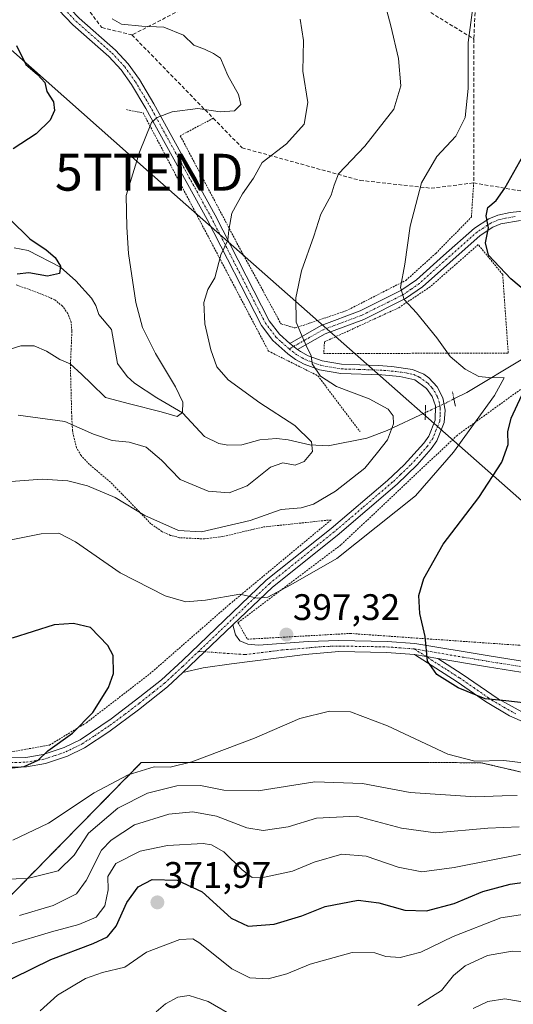
# Model space of a CAD drawing. Units: metres. Extents: x 613309 to 616732, y 4787213 to 4789584.
# Drawn here: x 613505 to 613639, y 4789033 to 4789301 of the extents above; entities that cross this region are included whole.
import ezdxf
from ezdxf.enums import TextEntityAlignment as Align

# ---------------------------------------------------------------- set-up
doc = ezdxf.new("R2010")
doc.units = ezdxf.units.M
doc.header["$MEASUREMENT"] = 0
for name, pattern in [('TRAZO_Y_PUNTO', [1, 0.5, -0.25, 0, -0.25]), ('TRAZOS', [0.75, 0.5, -0.25]), ('TRAZOS2', [0.375, 0.25, -0.125]), ('TRAZOSX2', [1.5, 1, -0.5])]:
    doc.linetypes.add(name, pattern=pattern)
doc.layers.get('0').update_dxf_attribs({"lineweight": 5})
for name, color, linetype, lineweight in [('Alambrada', 19, 'TRAZOS', 0), ('Arbolado forestal', 92, 'TRAZOS', 0), ('Arbolado forestal CxS', 92, 'Continuous', 0), ('Camino', 19, 'Continuous', 0), ('Camino Cxs', 19, 'Continuous', 0), ('Camino eje', 39, 'TRAZO_Y_PUNTO', 13), ('Carátula', 7, 'Continuous', 5), ('Corriente natural lineal', 142, 'Continuous', 13), ('Corriente natural lineal oculto', 19, 'TRAZO_Y_PUNTO', 13), ('Curva de nivel maestra', 36, 'Continuous', 30), ('Curva de nivel normal', 36, 'Continuous', 0), ('Muro lineal', 1, 'TRAZOSX2', 13), ('Pista no pavimentada', 254, 'Continuous', 13), ('Pista no pavimentada Cxs', 254, 'Continuous', 0), ('Pista pavimentada eje', 135, 'TRAZO_Y_PUNTO', 0), ('Prado', 92, 'Continuous', 0), ('Prado CxS', 92, 'Continuous', 0), ('Puente lineal', 2, 'TRAZOS2', 0), ('Punto de cota en terreno', 7, 'Continuous', 0), ('Rótulo de punto de cota en terreno', 19, 'Continuous', 0), ('Tendido', 6, 'Continuous', 0), ('Torre de tendido puntual', 7, 'Continuous', 0)]:
    doc.layers.add(name, color=color, linetype=linetype, lineweight=lineweight)
doc.styles.add('Arial', font='txt', dxfattribs={"height": 0.2})

# ---------------------------------------------------------------- blocks, each defined once
blk = doc.blocks.new('*U158')
at = {"layer": 'Arbolado forestal CxS', "color": 92, "linetype": 'Continuous', "lineweight": 0}
blk.add_polyline3d([(613319.82, 4788884.92, 340.55), (613317.13, 4789045.7, 382.32), (613324.94, 4789042.39, 381.67), (613329.81, 4789041.61, 381.77), (613369.19, 4789035.31, 381.39), (613397.89, 4789034.16, 375.35), (613428.48, 4789038.85, 376.64), (613465.85, 4789045.76, 380.5), (613492.37, 4789052.39, 382.39), (613538.21, 4789099.02, 395.61), (613616.09, 4789099.03, 393.74), (613630.59, 4789098.97, 393.99), (613659.79, 4789092.17, 391.46), (613660.17, 4789070.27, 377.04), (613701.62, 4789057.01, 379.08), (613724.83, 4789053.7, 385.27), (613724.83, 4789053.7, 385.27), (613746.38, 4789027.17, 380.93)], dxfattribs=at)
blk = doc.blocks.new('*U184')
at = {"layer": 'Curva de nivel normal', "color": 36, "linetype": 'Continuous', "lineweight": 0}
for points in [[(613628.32, 4789303.9, 395), (613627.02, 4789294.4, 395), (613627.02, 4789281.9, 395), (613626.23, 4789274, 395), (613623.63, 4789268.97, 395), (613618.49, 4789263.5, 395), (613614.36, 4789256.32, 395), (613611.24, 4789244.55, 395), (613609.81, 4789234.28, 395), (613608.6, 4789227.91, 395), (613609.65, 4789224.65, 395), (613612.98, 4789221.05, 395), (613618.49, 4789214.24, 395), (613622.14, 4789209.24, 395), (613626.22, 4789205.78, 395), (613629.89, 4789203.76, 395), (613632.63, 4789203.54, 395), (613636.76, 4789203.43, 395), (613634.18, 4789198.64, 395), (613623.01, 4789183.26, 395), (613612.74, 4789171.43, 395), (613591.36, 4789154.43, 395), (613578.84, 4789147.24, 395), (613572.63, 4789143.89, 395), (613569.67, 4789143.6, 395), (613564.98, 4789144.73, 395), (613555.68, 4789143.05, 395), (613550.33, 4789142.62, 395), (613544.69, 4789144.23, 395), (613532.45, 4789150.48, 395), (613520.32, 4789158.9, 395), (613515.81, 4789161.22, 395), (613510.98, 4789161.11, 395), (613501.47, 4789159.2, 395)], [(613503.34, 4789078.01, 395), (613512.99, 4789082.62, 395), (613525.41, 4789090.84, 395), (613534.62, 4789095.72, 395), (613541.74, 4789097.83, 395), (613546.08, 4789097.8, 395), (613551.96, 4789099.23, 395), (613568.95, 4789105.66, 395), (613581.29, 4789110.97, 395), (613589.36, 4789113, 395), (613595.06, 4789112.76, 395), (613605.14, 4789109, 395), (613621.47, 4789101.32, 395), (613628.83, 4789099.42, 395), (613636.66, 4789099.6, 395), (613644.97, 4789098.58, 395)]]:
    blk.add_polyline3d(points, dxfattribs=at)
blk = doc.blocks.new('*U188')
at = {"layer": 'Curva de nivel normal', "color": 36, "linetype": 'Continuous', "lineweight": 0}
for points in [[(613581.39, 4789300.74, 385), (613582.32, 4789294.96, 385), (613582.1, 4789286.6, 385), (613583.5, 4789278.07, 385), (613582.42, 4789272.22, 385), (613577.67, 4789266.91, 385), (613571.04, 4789261.79, 385), (613568.67, 4789257.57, 385), (613565.7, 4789253.31, 385), (613562.8, 4789248.09, 385), (613561.96, 4789243.5, 385), (613561.76, 4789240.72, 385), (613559.79, 4789236.8, 385), (613558.22, 4789230.58, 385), (613556.3, 4789227.35, 385), (613555.2, 4789223.82, 385), (613555.51, 4789218.09, 385), (613557.06, 4789210.98, 385), (613558.77, 4789206.36, 385), (613561.8, 4789202.86, 385), (613570.46, 4789196.6, 385), (613579.92, 4789190.52, 385), (613584.42, 4789186.04, 385), (613584.72, 4789183.38, 385), (613582.48, 4789180.69, 385), (613580, 4789179.71, 385), (613576.66, 4789180.35, 385), (613573.33, 4789179.14, 385), (613567, 4789174.07, 385), (613562.1, 4789172.23, 385), (613556.34, 4789172.68, 385), (613548.77, 4789175.81, 385), (613543.71, 4789181.09, 385), (613539.54, 4789184.58, 385), (613534.95, 4789185.98, 385), (613530.32, 4789186.44, 385), (613525.26, 4789188.08, 385), (613517.44, 4789191.56, 385), (613504.73, 4789193.24, 385)], [(613505.11, 4789057.57, 385), (613514.25, 4789060.28, 385), (613520.59, 4789063.38, 385), (613523.25, 4789066.98, 385), (613527.44, 4789075.29, 385), (613530, 4789077.99, 385), (613536.34, 4789082.11, 385), (613545.66, 4789084.98, 385), (613552.24, 4789085.68, 385), (613558.64, 4789084.47, 385), (613566.91, 4789081.35, 385), (613571.33, 4789080.56, 385), (613578.11, 4789081.58, 385), (613585.77, 4789083.98, 385), (613596.7, 4789084.48, 385), (613608.93, 4789081.22, 385), (613618.18, 4789079.96, 385), (613632.34, 4789081.22, 385), (613640.88, 4789081.54, 385)]]:
    blk.add_polyline3d(points, dxfattribs=at)
blk = doc.blocks.new('*U194')
at = {"layer": 'Curva de nivel normal', "color": 36, "linetype": 'Continuous', "lineweight": 0}
blk.add_polyline3d([(613510.74, 4789031.62, 370), (613515.46, 4789035.93, 370), (613523.08, 4789040.45, 370), (613527.65, 4789042.07, 370), (613533.75, 4789043.54, 370), (613539.66, 4789047.6, 370), (613548.68, 4789050.99, 370), (613552.17, 4789051.16, 370), (613554.08, 4789050.01, 370), (613562.84, 4789043.03, 370), (613567.67, 4789040.6, 370), (613572.68, 4789040.38, 370), (613577.74, 4789041.74, 370), (613584.05, 4789044.32, 370), (613595.51, 4789047.52, 370), (613601.7, 4789047.44, 370), (613604.63, 4789046.44, 370), (613608.56, 4789046.11, 370), (613614.18, 4789047.6, 370), (613622.94, 4789051.85, 370), (613635.91, 4789056.86, 370), (613647.08, 4789058.58, 370)], dxfattribs=at)
blk = doc.blocks.new('*U211')
at = {"layer": 'Curva de nivel normal', "color": 36, "linetype": 'Continuous', "lineweight": 0}
for points in [[(613496.67, 4789209.38, 380), (613505.45, 4789212.1, 380), (613509.1, 4789212.05, 380), (613512.45, 4789210.64, 380), (613516.06, 4789208.4, 380), (613518.89, 4789207.22, 380), (613522.06, 4789204.29, 380), (613524.62, 4789201.86, 380), (613528.45, 4789198.04, 380), (613535.02, 4789196.37, 380), (613543.6, 4789194.2, 380), (613547.94, 4789192.9, 380), (613549.38, 4789193.96, 380), (613549.47, 4789196.82, 380), (613547.53, 4789200.99, 380), (613542.08, 4789209.97, 380), (613538.56, 4789217.03, 380), (613536.75, 4789223.86, 380), (613534.72, 4789237.11, 380), (613534.3, 4789244.3, 380), (613534.06, 4789252.91, 380), (613537.75, 4789264.67, 380), (613541, 4789272.66, 380), (613542.54, 4789274.04, 380), (613546.57, 4789275.58, 380), (613553.58, 4789276.5, 380), (613559.64, 4789275.62, 380), (613563.55, 4789275.86, 380), (613565.26, 4789277.57, 380), (613564.6, 4789280.24, 380), (613561.7, 4789285.48, 380), (613559.73, 4789290.14, 380), (613557.83, 4789291.4, 380), (613555.36, 4789292.54, 380), (613552.52, 4789293.65, 380), (613549.66, 4789296.34, 380), (613544.33, 4789298.56, 380), (613538.33, 4789298.84, 380), (613532.86, 4789299.41, 380), (613530.28, 4789300.79, 380)], [(613641.92, 4789074.22, 380), (613623.25, 4789070.53, 380), (613614.41, 4789069.37, 380), (613608.02, 4789070.65, 380), (613599.27, 4789073.59, 380), (613592.72, 4789074.15, 380), (613585.18, 4789072, 380), (613579.33, 4789069.54, 380), (613571.67, 4789067.9, 380), (613568.35, 4789067.86, 380), (613565.66, 4789069.89, 380), (613560.64, 4789074.79, 380), (613557.27, 4789076.68, 380), (613554.99, 4789077.02, 380), (613545.3, 4789076.54, 380), (613537.86, 4789074.99, 380), (613531.28, 4789071.66, 380), (613529.16, 4789068.12, 380), (613529.19, 4789064.46, 380), (613528.32, 4789060.13, 380), (613525.94, 4789057.04, 380), (613521.25, 4789055.06, 380), (613513.81, 4789053.13, 380), (613502.32, 4789049.68, 380)]]:
    blk.add_polyline3d(points, dxfattribs=at)
blk = doc.blocks.new('*U228')
at = {"layer": 'Curva de nivel normal', "color": 36, "linetype": 'Continuous', "lineweight": 0}
for points in [[(613542.25, 4789031.36, 365), (613544.8, 4789033.55, 365), (613548.1, 4789035.35, 365), (613551.2, 4789035.82, 365), (613556.38, 4789034.2, 365), (613563.91, 4789029.86, 365)], [(613613.32, 4789033.12, 365), (613619.78, 4789037.22, 365), (613623.02, 4789041.21, 365), (613626.16, 4789043.86, 365), (613632.24, 4789046.68, 365), (613639, 4789047.87, 365), (613646.18, 4789047.6, 365), (613652.88, 4789046.01, 365), (613660.92, 4789042.67, 365), (613667.03, 4789038.49, 365), (613675.79, 4789033.09, 365)]]:
    blk.add_polyline3d(points, dxfattribs=at)
blk = doc.blocks.new('*U234')
at = {"layer": 'Curva de nivel normal', "color": 36, "linetype": 'Continuous', "lineweight": 0}
for points in [[(613640.32, 4789090.11, 390), (613636.28, 4789090.02, 390), (613628.98, 4789089.69, 390), (613611.3, 4789090.91, 390), (613598.27, 4789093.37, 390), (613585.36, 4789093.75, 390), (613570, 4789091.32, 390), (613560.66, 4789091.56, 390), (613554.33, 4789092.81, 390), (613547.9, 4789092.7, 390), (613539.89, 4789090.73, 390), (613531.8, 4789086.67, 390), (613523.86, 4789079.89, 390), (613519.96, 4789073.86, 390), (613515.64, 4789069.62, 390), (613507.34, 4789067.56, 390), (613494.98, 4789067.23, 390)], [(613499.06, 4789174.98, 390), (613511.31, 4789175.9, 390), (613518.21, 4789175.46, 390), (613523.6, 4789174.1, 390), (613531.09, 4789170.98, 390), (613539.13, 4789166.03, 390), (613548.33, 4789161.95, 390), (613554.53, 4789161.6, 390), (613567.78, 4789164.71, 390), (613576.19, 4789167.72, 390), (613581.66, 4789168.11, 390), (613585, 4789169.1, 390), (613590.98, 4789172.67, 390), (613598.92, 4789178.94, 390), (613602.4, 4789183.11, 390), (613605.08, 4789186.59, 390), (613606.77, 4789190.91, 390), (613606.62, 4789193.12, 390), (613605.3, 4789194.95, 390), (613600.15, 4789197.74, 390), (613591.25, 4789201.08, 390), (613586.93, 4789203.86, 390), (613584.67, 4789207.25, 390), (613584.38, 4789209.45, 390), (613583.41, 4789211.38, 390), (613581.71, 4789215.11, 390), (613580.32, 4789218.54, 390), (613580.24, 4789225.07, 390), (613581.7, 4789232.44, 390), (613585.09, 4789241.85, 390), (613587.02, 4789247.84, 390), (613589.77, 4789253.01, 390), (613590.63, 4789255.65, 390), (613591.8, 4789258.76, 390), (613598.92, 4789266.28, 390), (613606.82, 4789276.34, 390), (613608.76, 4789282.66, 390), (613608.08, 4789290.01, 390), (613606.01, 4789298.9, 390), (613604.32, 4789305.33, 390)]]:
    blk.add_polyline3d(points, dxfattribs=at)
blk = doc.blocks.new('*U236')
at = {"layer": 'Curva de nivel maestra', "color": 36, "linetype": 'Continuous', "lineweight": 30}
for points in [[(613504.31, 4789293.54, 375), (613506.85, 4789288.44, 375), (613510.04, 4789285.7, 375), (613511.97, 4789283.56, 375), (613512.53, 4789281.09, 375), (613514.36, 4789278.26, 375), (613514.66, 4789275.97, 375), (613513.44, 4789273.32, 375), (613509.68, 4789269.57, 375), (613503.38, 4789265.57, 375)], [(613502.46, 4789246.5, 375), (613507.94, 4789241.13, 375), (613512.4, 4789238.13, 375), (613514.81, 4789236.02, 375), (613516.24, 4789233.67, 375), (613515.97, 4789231.74, 375), (613512.76, 4789230.97, 375), (613507.64, 4789231.88, 375), (613504.49, 4789231.58, 375)], [(613493.05, 4789035.51, 375), (613513.68, 4789045.61, 375), (613525.14, 4789049.94, 375), (613529.02, 4789051.7, 375), (613531.41, 4789054.64, 375), (613534.32, 4789061.06, 375), (613537.34, 4789065.32, 375), (613541.21, 4789067.28, 375), (613547.96, 4789067.07, 375), (613554.73, 4789063.97, 375), (613562.67, 4789056.76, 375), (613567.26, 4789054.63, 375), (613574.28, 4789055.16, 375), (613581.82, 4789057.42, 375), (613588.15, 4789059.93, 375), (613597.12, 4789061.69, 375), (613602.72, 4789060.97, 375), (613609.8, 4789059.02, 375), (613615.7, 4789058.82, 375), (613623.2, 4789060.82, 375), (613630.98, 4789064.02, 375), (613638.43, 4789066.02, 375), (613646.84, 4789067.2, 375)]]:
    blk.add_polyline3d(points, dxfattribs=at)
blk = doc.blocks.new('*U237')
at = {"layer": 'Curva de nivel maestra', "color": 36, "linetype": 'Continuous', "lineweight": 30}
for points in [[(613645.17, 4789114.85, 400), (613637.23, 4789115.78, 400), (613631.63, 4789116.31, 400), (613624.32, 4789119.26, 400), (613618.53, 4789122.93, 400), (613615.99, 4789126.53, 400), (613615.3, 4789133.26, 400), (613613.87, 4789139.44, 400), (613613.58, 4789144.36, 400), (613614.96, 4789148.93, 400), (613620.25, 4789158.3, 400), (613629.94, 4789170.92, 400), (613636.17, 4789180.56, 400), (613637.84, 4789185.33, 400), (613637.77, 4789188.73, 400), (613638.67, 4789192.46, 400), (613641.55, 4789198.7, 400)], [(613651.52, 4789219.45, 400), (613638.64, 4789230.23, 400), (613632.58, 4789236.69, 400), (613631.69, 4789240, 400), (613632.58, 4789244.15, 400), (613631.87, 4789247.39, 400), (613632.33, 4789249.58, 400), (613634.65, 4789251.55, 400), (613636.98, 4789254.89, 400), (613641.83, 4789263.59, 400)]]:
    blk.add_polyline3d(points, dxfattribs=at)
blk = doc.blocks.new('5PATER')
at = {"layer": 'Carátula', "linetype": 'Continuous', "lineweight": 5}
h = blk.add_hatch(color=250, dxfattribs=at)
edge = h.paths.add_edge_path()
edge.add_ellipse((0, 0.01), major_axis=(-1.33, -1.34), ratio=0.999422, start_angle=0, end_angle=360)
blk = doc.blocks.new('*U258')
at = {"layer": 'Pista no pavimentada Cxs', "color": 254, "linetype": 'Continuous', "lineweight": 0}
blk.add_polyline3d([(613654.92, 4789121.4, 405.19), (613632.28, 4789124.98, 402.25), (613618.79, 4789127.24, 400.22), (613612.44, 4789128.31, 399.49), (613604.85, 4789128.91, 398.59), (613591.89, 4789129.13, 397.62), (613582.7, 4789128.31, 397.37), (613562.75, 4789125.78, 396.78), (613555.05, 4789124.71, 396.83), (613549.54, 4789123.47, 397.02), (613563.1, 4789136.37, 395.88), (613563.8, 4789133.65, 396.27), (613564.95, 4789132.07, 396.51), (613567.11, 4789131.17, 396.71), (613570.08, 4789130.83, 396.88), (613583.52, 4789131.89, 397.49), (613591.88, 4789132.13, 397.87), (613604.99, 4789131.9, 398.75), (613612.54, 4789131.34, 399.52), (613632.76, 4789127.94, 402.39), (613655.31, 4789124.37, 406.16)], dxfattribs=at)
blk = doc.blocks.new('5TTEND')
blk.add_text('5TTEND', height=10).set_placement((0, 0), align=Align.MIDDLE_CENTER)

msp = doc.modelspace()

# ---------------------------------------------------------------- linework, layer by layer
at = {"layer": 'Alambrada', "color": 19, "linetype": 'TRAZOS', "lineweight": 0}
for points in [[(613534.17, 4789276.17, 380.14), (613538.71, 4789275.29, 382.39), (613572.76, 4789210.67, 388.65), (613586.19, 4789203.96, 391.01), (613597.63, 4789188.83, 399.64)], [(613557.77, 4789273.84, 389.3), (613548.8, 4789269.1, 392.86), (613564.21, 4789239.96, 385.87), (613576.17, 4789218.05, 389.49), (613580.03, 4789216.93, 390.1), (613593.82, 4789221.58, 392.66), (613610.1, 4789229.85, 395.23), (613618.21, 4789237.17, 397.04), (613627.89, 4789247.01, 400.62), (613628.51, 4789256.3, 405.49)], [(613587.78, 4789209.99, 390.43), (613637.9, 4789210.13, 398.2), (613636.39, 4789231.43, 405.05), (613629.76, 4789239.55, 401.26), (613616.69, 4789228.11, 396.31), (613608.1, 4789222.39, 394.66), (613587.97, 4789213.16, 391.27), (613587.78, 4789209.99, 390.43)], [(613499.66, 4789101.38, 400.34), (613513.25, 4789103.75, 400.59), (613523.29, 4789109.83, 400.58), (613540.55, 4789123.11, 398.17), (613562.19, 4789141.98, 395.59), (613589.81, 4789164.88, 397.43), (613571.23, 4789162.92, 391.44), (613560.35, 4789160.34, 391.72), (613555.39, 4789159.71, 392.04), (613548.57, 4789160.04, 395.81), (613546.14, 4789160.66, 395.56), (613543.83, 4789161.69, 395.48), (613540.82, 4789163.83, 394.6), (613529.85, 4789175.09, 390.34), (613524.14, 4789179.9, 396.81), (613521.87, 4789182.3, 394.21), (613520.6, 4789184.4, 393.16), (613519.52, 4789189.02, 392.46), (613519.28, 4789193.85, 387.83), (613518.96, 4789206.55, 391.56), (613519.35, 4789216.07, 377.89), (613519.12, 4789218.49, 379.19), (613518.29, 4789220.84, 380.08), (613516.8, 4789222.86, 378.08), (613514.68, 4789224.55, 380.98), (613512.46, 4789225.6, 385.88), (613504.19, 4789228.68, 388.52)], [(613730.32, 4789199, 425.13), (613693.37, 4789194.19, 410.38), (613679.3, 4789194.55, 408.03), (613664.97, 4789200.56, 405.2), (613652.21, 4789208.18, 403.21), (613624.01, 4789187.8, 405.61), (613592.46, 4789158.08, 394.38), (613564.48, 4789137.01, 396.03), (613567.02, 4789132.49, 397.54), (613594.91, 4789134.05, 399.28), (613671.61, 4789128.71, 413.43), (613713.19, 4789121.07, 418.44)]]:
    msp.add_polyline3d(points, dxfattribs=at)
at = {"layer": 'Arbolado forestal', "color": 92, "linetype": 'TRAZOS', "lineweight": 0}
msp.add_polyline3d([(613659.79, 4789092.17, 391.46), (613630.58, 4789098.97, 393.99), (613616.09, 4789099.03, 393.74), (613538.21, 4789099.02, 395.61), (613492.37, 4789052.39, 382.39), (613465.85, 4789045.76, 380.5), (613428.48, 4789038.85, 376.64), (613397.89, 4789034.16, 375.35), (613369.19, 4789035.31, 381.39), (613329.8, 4789041.61, 381.77), (613324.94, 4789042.39, 381.67), (613317.13, 4789045.7, 382.32)], dxfattribs=at)
at = {"layer": 'Camino', "color": 19, "linetype": 'Continuous', "lineweight": 0}
for points in [[(613578.55, 4789212.76, 389.31), (613587.08, 4789217.59, 391.02), (613597.68, 4789221.56, 392.98), (613608.74, 4789227.06, 394.88), (613612.96, 4789229.98, 395.56), (613620.34, 4789236.59, 397.15), (613628.75, 4789244.03, 399.14), (613632.6, 4789246.51, 399.93), (613635.09, 4789247.55, 400.29), (613638.42, 4789248.26, 400.72), (613643.53, 4789248.77, 401.39)], [(613641.2, 4789246.09, 401.19), (613635.86, 4789245.16, 400.42), (613633.72, 4789244.27, 400.04), (613630.26, 4789242.03, 399.52), (613622.02, 4789234.74, 397.34), (613614.58, 4789228.08, 395.75), (613610.01, 4789224.9, 394.91), (613598.68, 4789219.26, 393), (613588.12, 4789215.32, 391.11), (613580.66, 4789211.09, 389.55)], [(613580.66, 4789211.09, 389.55), (613578.55, 4789212.76, 389.31)], [(613758.64, 4789023.57, 384.34), (613751.69, 4789036.55, 387.09), (613745.03, 4789047.11, 389.08), (613741.09, 4789052.43, 390.03), (613737.85, 4789056.09, 390.57), (613727.87, 4789065.26, 391.33), (613722.09, 4789069.9, 391.5), (613718.05, 4789072.62, 391.88), (613701.53, 4789082.48, 393.11), (613682.86, 4789093.55, 395.05), (613670.93, 4789099.34, 396.7), (613657.23, 4789105.19, 397.92), (613645.52, 4789108.51, 398.75), (613638.27, 4789111.68, 399.16), (613631.73, 4789115.56, 399.67), (613623.99, 4789120.94, 400.15), (613612.44, 4789128.31, 399.49)], [(613612.44, 4789128.31, 399.49), (613618.79, 4789127.24, 400.22)], [(613618.79, 4789127.24, 400.22), (613625.39, 4789123.01, 400.98), (613635.17, 4789116.33, 400.13), (613641.62, 4789112.81, 399.05), (613646.31, 4789110.89, 398.83), (613658.11, 4789107.53, 398.04), (613671.99, 4789101.61, 397.08), (613684.03, 4789095.75, 396.18), (613702.82, 4789084.62, 394.46), (613719.36, 4789074.74, 393.16), (613723.57, 4789071.92, 392.53), (613729.49, 4789067.16, 391.82), (613739.67, 4789057.81, 391.81), (613743.03, 4789054.01, 391.22), (613747.09, 4789048.53, 389.98), (613753.85, 4789037.81, 388.19), (613760.82, 4789024.8, 385.37)]]:
    msp.add_polyline3d(points, dxfattribs=at)
at = {"layer": 'Camino Cxs', "color": 19, "linetype": 'Continuous', "lineweight": 0}
for points in [[(613641.2, 4789246.09, 401.19), (613635.86, 4789245.16, 400.42), (613633.72, 4789244.27, 400.04), (613630.26, 4789242.03, 399.52), (613622.02, 4789234.74, 397.34), (613614.58, 4789228.08, 395.75), (613610.01, 4789224.9, 394.91), (613598.68, 4789219.26, 393), (613588.12, 4789215.32, 391.11), (613580.66, 4789211.09, 389.55), (613580.66, 4789211.09, 389.55), (613578.55, 4789212.76, 389.31), (613587.08, 4789217.59, 391.02), (613597.68, 4789221.56, 392.98), (613608.74, 4789227.06, 394.88), (613612.96, 4789229.98, 395.56), (613620.34, 4789236.59, 397.15), (613628.75, 4789244.03, 399.14), (613632.6, 4789246.51, 399.93), (613635.09, 4789247.55, 400.29), (613638.42, 4789248.26, 400.72), (613643.53, 4789248.77, 401.39)], [(613645.52, 4789108.51, 398.75), (613638.27, 4789111.68, 399.16), (613631.73, 4789115.56, 399.67), (613623.99, 4789120.94, 400.15), (613612.44, 4789128.31, 399.49), (613618.79, 4789127.24, 400.22), (613618.79, 4789127.24, 400.22), (613625.39, 4789123.01, 400.98), (613635.17, 4789116.33, 400.13), (613641.62, 4789112.81, 399.05)]]:
    msp.add_polyline3d(points, dxfattribs=at)
at = {"layer": 'Camino eje', "color": 39, "linetype": 'TRAZO_Y_PUNTO', "lineweight": 13}
for points in [[(613639.81, 4789247.18, 400.95), (613637.14, 4789246.71, 400.58), (613635.48, 4789246.36, 400.35), (613633.16, 4789245.39, 399.97), (613631.24, 4789244.15, 399.57), (613629.51, 4789243.03, 399.29), (613621.18, 4789235.67, 397.27), (613613.77, 4789229.03, 395.69), (613611.49, 4789227.44, 395.36), (613609.38, 4789225.98, 394.91), (613603.71, 4789223.16, 393.99), (613598.18, 4789220.41, 392.99), (613592.9, 4789218.44, 392.1), (613587.6, 4789216.46, 391.07), (613583.87, 4789214.34, 390.25), (613578.39, 4789211.24, 389.24)], [(613612.36, 4789129.85, 399.52), (613621.39, 4789124.09, 400.72), (613624.69, 4789121.98, 400.58), (613628.53, 4789119.35, 400.35), (613632.4, 4789116.66, 400.02), (613633.45, 4789115.95, 399.9), (613636.72, 4789114.01, 399.59), (613639.95, 4789112.25, 399.12)]]:
    msp.add_polyline3d(points, dxfattribs=at)
at = {"layer": 'Corriente natural lineal', "color": 142, "linetype": 'Continuous', "lineweight": 13}
for points in [[(613799.95, 4789237.04, 416.24), (613788.13, 4789244.57, 413.93), (613783.57, 4789246.86, 413.74), (613776.49, 4789249.54, 413.26), (613769.19, 4789251.39, 412.8), (613759.27, 4789252.72, 411.14), (613746.64, 4789252.98, 409.54), (613736.68, 4789252.15, 408.89), (613709.89, 4789248.03, 406.62), (613690.12, 4789245.19, 405.24), (613685.18, 4789244.1, 404.65), (613682.98, 4789243.04, 404.36), (613678.96, 4789240.03, 403.97), (613670.65, 4789231.81, 403.02), (613664.1, 4789224.52, 401.8), (613658.51, 4789220, 400.78), (613650.52, 4789214.2, 399.1), (613642.32, 4789208.79, 397.59), (613626.62, 4789199.43, 392.17), (613623.14, 4789197.69, 391.99)], [(613615.39, 4789194, 391.58), (613605.01, 4789189.16, 390.07), (613599.49, 4789187.02, 388.09), (613589, 4789185, 385.58), (613584.04, 4789185.24, 384.7), (613578.14, 4789186.63, 383.94), (613574.96, 4789186.92, 383.51), (613570.46, 4789186.61, 382.76), (613565.48, 4789185.27, 381.84), (613561.68, 4789185.12, 381.36), (613559.24, 4789185.55, 381.14), (613555.36, 4789187.52, 380.7), (613549.44, 4789193.9, 379.84), (613542.44, 4789197.96, 378.99), (613536.39, 4789201.95, 377.89), (613534.35, 4789203.73, 377.42), (613531.77, 4789207.32, 376.88), (613530.11, 4789216.52, 376.59), (613526.67, 4789220.6, 376.4), (613525.86, 4789223.07, 376.35), (613524.71, 4789225.04, 376.45), (613520.42, 4789229.72, 375.85), (613516.26, 4789233.43, 374.97), (613507.5, 4789237.94, 374.39), (613503.69, 4789238.68, 373.9)], [(613661.34, 4789031.79, 362.27), (613656.94, 4789033.63, 362.28), (613647.05, 4789033.16, 360.9), (613636.95, 4789034.91, 360.53), (613632.39, 4789034.17, 360.36), (613628.41, 4789032.29, 360.08)]]:
    msp.add_polyline3d(points, dxfattribs=at)
at = {"layer": 'Corriente natural lineal oculto', "color": 19, "linetype": 'TRAZO_Y_PUNTO', "lineweight": 13}
msp.add_polyline3d([(613623.14, 4789197.69, 391.99), (613621.09, 4789196.66, 391.99), (613615.39, 4789194, 391.58)], dxfattribs=at)
at = {"layer": 'Curva de nivel maestra', "color": 36, "linetype": 'Continuous', "lineweight": 30}
msp.add_polyline3d([(613500.67, 4789097.34, 400), (613506.42, 4789097.94, 400), (613510.18, 4789099.63, 400), (613512.86, 4789102.22, 400), (613519.54, 4789107.01, 400), (613525.03, 4789112.63, 400), (613529.26, 4789119.39, 400), (613530.69, 4789123.15, 400), (613530.57, 4789128.04, 400), (613529.08, 4789130.74, 400), (613524.38, 4789135.63, 400), (613519.77, 4789136.79, 400), (613514.51, 4789136.43, 400), (613503.12, 4789132.75, 400)], dxfattribs=at)
at = {"layer": 'Muro lineal', "color": 1, "linetype": 'TRAZOSX2', "lineweight": 13}
for points in [[(613754.3, 4789380.18, 415.55), (613732.95, 4789384.1, 408.81), (613631.29, 4789357.97, 402.06), (613628.57, 4789295.33, 396.43)], [(613568.41, 4789333.24, 392.77), (613565.6, 4789330.48, 388.11), (613554.19, 4789305.89, 393.38), (613535.67, 4789296.47, 388.36)], [(613568.41, 4789333.24, 392.77), (613598.94, 4789313.49, 393.67), (613628.57, 4789295.33, 396.43)], [(613508.02, 4789324.17, 392.86), (613527.48, 4789298.44, 385.75), (613535.67, 4789296.47, 388.36)], [(613535.67, 4789296.47, 388.36), (613557.77, 4789273.84, 389.3), (613565.6, 4789265.83, 387.24), (613597.65, 4789256.98, 392.75), (613616.96, 4789254.86, 402.71), (613628.51, 4789256.3, 405.49)], [(613628.57, 4789295.33, 396.43), (613628.51, 4789256.3, 405.49)], [(613628.51, 4789256.3, 405.49), (613659.17, 4789251.08, 404.69), (613700.42, 4789257.02, 411.94)]]:
    msp.add_polyline3d(points, dxfattribs=at)
at = {"layer": 'Pista no pavimentada', "color": 254, "linetype": 'Continuous', "lineweight": 13}
for points in [[(613511.6, 4789311.16, 378.28), (613521.36, 4789301.03, 378.63), (613531.2, 4789292.35, 378.41), (613534.68, 4789288.56, 378.43), (613537.69, 4789284.39, 378.8), (613541.63, 4789277.77, 379.51), (613558.28, 4789247.56, 384.05), (613572.98, 4789218.91, 388.41), (613575.79, 4789215.23, 388.96), (613578.55, 4789212.76, 389.31)], [(613502.84, 4789100.27, 400.14), (613506.82, 4789100.36, 400.11), (613511.57, 4789101.17, 399.9), (613517.24, 4789103.1, 399.56), (613521.56, 4789105.19, 399.41), (613530.01, 4789110.87, 398.58), (613537.84, 4789116.83, 397.91), (613543.68, 4789121.49, 397.56), (613549.41, 4789126.73, 396.97), (613572.17, 4789148.5, 394.4), (613589.79, 4789162.55, 393.03), (613605.09, 4789175.57, 392.28), (613609.61, 4789179.77, 392.12), (613614.96, 4789185.65, 392.01), (613616.3, 4789187.61, 392.02), (613618.07, 4789191.91, 391.94), (613618.11, 4789195.85, 391.86), (613617.24, 4789198.36, 391.8), (613615.73, 4789200.54, 391.87), (613612.5, 4789202.84, 391.96), (613608.45, 4789203.75, 391.98), (613603.56, 4789204.21, 391.74), (613592.45, 4789204.58, 390.71), (613586.64, 4789205.59, 389.88), (613582.44, 4789207.13, 389.56), (613580.15, 4789208.4, 389.43), (613578.01, 4789209.9, 389.14), (613573.99, 4789213.5, 388.8), (613570.84, 4789217.62, 388.13), (613556.08, 4789246.38, 383.78), (613539.47, 4789276.52, 379.47), (613535.59, 4789283.04, 378.79), (613532.75, 4789286.97, 378.48), (613529.43, 4789290.58, 378.25), (613519.64, 4789299.22, 378.43), (613511.87, 4789307.28, 378)], [(613580.66, 4789211.09, 389.55), (613581.47, 4789210.52, 389.67), (613583.54, 4789209.39, 389.91), (613587.32, 4789208, 390.19), (613592.61, 4789207.08, 390.82), (613602.53, 4789206.78, 391.84), (613606.25, 4789206.5, 392.13), (613611.93, 4789205.7, 392.3), (613614.99, 4789204.36, 392.28), (613616.35, 4789203.39, 392.14), (613618.62, 4789200.93, 392.13), (613620.13, 4789197.95, 391.97), (613620.78, 4789194.68, 391.93), (613620.51, 4789191.33, 392.05), (613618.47, 4789186.35, 392.41), (613616.97, 4789184.15, 392.26), (613613.14, 4789179.82, 392.55), (613607.72, 4789174.54, 392.75), (613591.38, 4789160.62, 393.19), (613573.82, 4789146.62, 394.64), (613563.1, 4789136.37, 395.88)], [(613580.66, 4789211.09, 389.55), (613578.55, 4789212.76, 389.31)], [(613563.1, 4789136.37, 395.88), (613549.54, 4789123.47, 397.02)], [(613563.1, 4789136.37, 395.88), (613549.54, 4789123.47, 397.02)], [(613563.1, 4789136.37, 395.88), (613563.8, 4789133.65, 396.27), (613564.95, 4789132.07, 396.51), (613567.11, 4789131.17, 396.71), (613570.08, 4789130.83, 396.88), (613583.52, 4789131.89, 397.49), (613591.88, 4789132.13, 397.87), (613604.99, 4789131.9, 398.75), (613612.54, 4789131.34, 399.52), (613632.76, 4789127.94, 402.39), (613655.31, 4789124.37, 406.16), (613672.6, 4789122.58, 408.52), (613687.46, 4789119.88, 410.78), (613711.93, 4789114.56, 413.01), (613726.56, 4789111.25, 414.06), (613737.58, 4789108.44, 415.02), (613752.78, 4789103.72, 416.76), (613765.92, 4789098.83, 418.75), (613772.79, 4789095.7, 419.95), (613778.03, 4789092.86, 420.5), (613796.24, 4789081.46, 422.46)], [(613612.44, 4789128.31, 399.49), (613604.85, 4789128.91, 398.59), (613591.89, 4789129.13, 397.62), (613582.7, 4789128.31, 397.37), (613562.75, 4789125.78, 396.78), (613555.05, 4789124.71, 396.83), (613549.54, 4789123.47, 397.02)], [(613612.44, 4789128.31, 399.49), (613618.79, 4789127.24, 400.22)], [(613794.69, 4789078.89, 422.05), (613776.52, 4789090.26, 420.2), (613771.45, 4789093.02, 419.32), (613764.77, 4789096.06, 418.31), (613751.81, 4789100.88, 416.53), (613736.76, 4789105.55, 414.42), (613725.86, 4789108.33, 413.85), (613711.28, 4789111.63, 412.04), (613686.88, 4789116.93, 409.56), (613672.17, 4789119.61, 408.42), (613654.92, 4789121.4, 405.19), (613632.28, 4789124.98, 402.25), (613618.79, 4789127.24, 400.22)], [(613549.54, 4789123.47, 397.02), (613545.29, 4789119.57, 397.35), (613537.48, 4789113.36, 397.96), (613529.43, 4789107.4, 398.53), (613522.79, 4789103.02, 399.11), (613518.2, 4789100.79, 399.3), (613512.19, 4789098.75, 399.61), (613507.04, 4789097.87, 399.86), (613502.74, 4789097.77, 399.93)]]:
    msp.add_polyline3d(points, dxfattribs=at)
at = {"layer": 'Pista no pavimentada Cxs', "color": 254, "linetype": 'Continuous', "lineweight": 0}
for points in [[(613502.84, 4789100.27, 400.14), (613506.82, 4789100.36, 400.11), (613511.57, 4789101.17, 399.9), (613517.24, 4789103.1, 399.56), (613521.56, 4789105.19, 399.41), (613530.01, 4789110.87, 398.58), (613537.84, 4789116.83, 397.91), (613543.68, 4789121.49, 397.56), (613549.41, 4789126.73, 396.97), (613572.17, 4789148.5, 394.4), (613589.79, 4789162.55, 393.03), (613605.09, 4789175.57, 392.28), (613609.61, 4789179.77, 392.12), (613614.96, 4789185.65, 392.01), (613616.3, 4789187.61, 392.02), (613618.07, 4789191.91, 391.94), (613618.11, 4789195.85, 391.86), (613617.24, 4789198.36, 391.8), (613615.73, 4789200.54, 391.87), (613612.5, 4789202.84, 391.96), (613608.45, 4789203.75, 391.98), (613603.56, 4789204.21, 391.74), (613592.45, 4789204.58, 390.71), (613586.64, 4789205.59, 389.88), (613582.44, 4789207.13, 389.56), (613580.15, 4789208.4, 389.43), (613578.01, 4789209.9, 389.14), (613573.99, 4789213.5, 388.8), (613570.84, 4789217.62, 388.13), (613556.08, 4789246.38, 383.78), (613539.47, 4789276.52, 379.47), (613535.59, 4789283.04, 378.79), (613532.75, 4789286.97, 378.48), (613529.43, 4789290.58, 378.25), (613519.64, 4789299.22, 378.43), (613511.87, 4789307.28, 378)], [(613521.36, 4789301.03, 378.63), (613531.2, 4789292.35, 378.41), (613534.68, 4789288.56, 378.43), (613537.69, 4789284.39, 378.8), (613541.63, 4789277.77, 379.51), (613558.28, 4789247.56, 384.05), (613572.98, 4789218.91, 388.41), (613575.79, 4789215.23, 388.96), (613578.55, 4789212.76, 389.31), (613580.66, 4789211.09, 389.55), (613581.47, 4789210.52, 389.67), (613583.54, 4789209.39, 389.91), (613587.32, 4789208, 390.19), (613592.61, 4789207.08, 390.82), (613602.53, 4789206.78, 391.84), (613606.25, 4789206.5, 392.13), (613611.93, 4789205.7, 392.3), (613614.99, 4789204.36, 392.28), (613616.35, 4789203.39, 392.14), (613618.62, 4789200.93, 392.13), (613620.13, 4789197.95, 391.97), (613620.78, 4789194.68, 391.93), (613620.51, 4789191.33, 392.05), (613618.47, 4789186.35, 392.41), (613616.97, 4789184.15, 392.26), (613613.14, 4789179.82, 392.55), (613607.72, 4789174.54, 392.75), (613591.38, 4789160.62, 393.19), (613573.82, 4789146.62, 394.64), (613563.1, 4789136.37, 395.88), (613549.54, 4789123.47, 397.02), (613545.29, 4789119.57, 397.35), (613537.48, 4789113.36, 397.96), (613529.43, 4789107.4, 398.53), (613522.79, 4789103.02, 399.11), (613518.2, 4789100.79, 399.3), (613512.19, 4789098.75, 399.61), (613507.04, 4789097.87, 399.86), (613502.74, 4789097.77, 399.93)]]:
    msp.add_polyline3d(points, dxfattribs=at)
at = {"layer": 'Pista pavimentada eje', "color": 135, "linetype": 'TRAZO_Y_PUNTO', "lineweight": 0}
for points in [[(613510.26, 4789310.03, 378.1), (613512.13, 4789308.79, 378.12), (613516.62, 4789304.16, 378.31), (613520.5, 4789300.13, 378.53), (613530.32, 4789291.47, 378.36), (613533.72, 4789287.77, 378.46), (613536.64, 4789283.72, 378.81), (613540.55, 4789277.15, 379.5), (613557.18, 4789246.97, 383.9), (613571.91, 4789218.27, 388.27), (613574.89, 4789214.37, 388.87), (613576.27, 4789213.13, 389.05), (613578.39, 4789211.24, 389.24)], [(613578.39, 4789211.24, 389.24), (613579.2, 4789210.6, 389.34), (613580.61, 4789209.6, 389.53), (613581.96, 4789208.83, 389.72), (613582.99, 4789208.26, 389.78), (613586.98, 4789206.8, 390.04), (613592.53, 4789205.83, 390.76), (613597.49, 4789205.68, 391.35), (613603.05, 4789205.5, 391.79), (613604.91, 4789205.36, 391.93), (613607.35, 4789205.13, 392.07), (613610.19, 4789204.73, 392.12), (613612.22, 4789204.27, 392.13), (613613.75, 4789203.6, 392.09), (613616.04, 4789201.97, 392.01), (613617.18, 4789200.74, 391.99), (613617.93, 4789199.65, 391.95), (613618.69, 4789198.16, 391.89), (613619.12, 4789196.9, 391.9), (613619.45, 4789195.27, 391.9), (613619.43, 4789193.3, 391.9), (613619.29, 4789191.62, 391.99), (613618.27, 4789189.13, 392.08), (613617.39, 4789186.98, 392.18), (613615.97, 4789184.9, 392.08), (613614.05, 4789182.74, 392.2), (613611.38, 4789179.8, 392.19), (613608.67, 4789177.16, 392.48), (613606.41, 4789175.06, 392.46), (613598.24, 4789168.1, 392.84), (613590.59, 4789161.59, 393.12), (613573, 4789147.56, 394.49), (613556.26, 4789131.55, 396.4), (613553.78, 4789129.2, 396.62)], [(613553.78, 4789129.2, 396.62), (613566.42, 4789128.31, 396.8), (613576.39, 4789129.57, 397.21), (613583.11, 4789130.1, 397.44), (613587.71, 4789130.51, 397.59), (613591.89, 4789130.63, 397.74), (613598.37, 4789130.52, 398.1), (613604.92, 4789130.41, 398.67), (613608.59, 4789130.13, 399.07), (613612.36, 4789129.85, 399.52)], [(613502.79, 4789099.02, 400.07), (613506.93, 4789099.12, 400.01), (613511.88, 4789099.96, 399.75), (613514.89, 4789100.98, 399.57), (613517.72, 4789101.95, 399.43), (613519.88, 4789102.99, 399.38), (613522.18, 4789104.11, 399.27), (613525.5, 4789106.3, 398.9), (613529.72, 4789109.14, 398.59), (613533.75, 4789112.12, 398.19), (613537.66, 4789115.1, 397.93), (613541.57, 4789118.2, 397.61), (613544.49, 4789120.53, 397.44), (613546.61, 4789122.48, 397.17), (613549.48, 4789125.1, 396.99), (613553.78, 4789129.2, 396.62)], [(613612.36, 4789129.85, 399.52), (613625.78, 4789127.59, 401.24), (613632.52, 4789126.46, 402.32), (613643.8, 4789124.68, 404.22), (613655.12, 4789122.89, 405.7), (613663.74, 4789121.99, 407.14), (613672.39, 4789121.1, 408.47), (613679.82, 4789119.75, 409.65), (613687.17, 4789118.41, 410.06), (613699.41, 4789115.75, 411.5), (613711.61, 4789113.1, 412.44), (613726.21, 4789109.79, 413.99), (613737.17, 4789107, 414.73), (613752.3, 4789102.3, 416.65), (613765.35, 4789097.45, 418.51), (613772.12, 4789094.36, 419.59), (613774.74, 4789092.94, 419.81), (613777.28, 4789091.56, 420.31), (613786.38, 4789085.86, 421.3), (613795.47, 4789080.18, 422.25)]]:
    msp.add_polyline3d(points, dxfattribs=at)
at = {"layer": 'Prado', "color": 92, "linetype": 'Continuous', "lineweight": 0}
msp.add_polyline3d([(613659.79, 4789092.17, 391.46), (613630.58, 4789098.97, 393.99), (613616.09, 4789099.03, 393.74), (613538.21, 4789099.02, 395.61), (613492.37, 4789052.39, 382.39), (613465.85, 4789045.76, 380.5), (613428.48, 4789038.85, 376.64), (613397.89, 4789034.16, 375.35), (613369.19, 4789035.31, 381.39), (613329.8, 4789041.61, 381.77), (613324.94, 4789042.39, 381.67), (613317.13, 4789045.7, 382.32)], dxfattribs=at)
at = {"layer": 'Prado CxS', "color": 92, "linetype": 'Continuous', "lineweight": 0}
msp.add_polyline3d([(613813.18, 4789070.15, 424.07), (613783.03, 4789088.99, 421.02), (613746.59, 4789107.84, 416.3), (613691.31, 4789116.63, 410.19), (613653.62, 4789120.4, 404.59), (613658.95, 4789096.01, 394.12), (613659.79, 4789092.17, 391.46), (613630.58, 4789098.97, 393.99), (613616.09, 4789099.03, 393.74), (613538.21, 4789099.02, 395.61), (613492.37, 4789052.39, 382.39)], dxfattribs=at)
at = {"layer": 'Puente lineal', "color": 2, "linetype": 'TRAZOS2', "lineweight": 0}
for points in [[(613622.75, 4789199.65, 392.52), (613623.53, 4789195.72, 401.11)], [(613615.37, 4789192, 391.92), (613615.41, 4789196, 391.97)]]:
    msp.add_polyline3d(points, dxfattribs=at)
at = {"layer": 'Tendido', "color": 6, "linetype": 'Continuous', "lineweight": 0}
msp.add_polyline3d([(614560.01, 4788356.52, 624.07), (614474.17, 4788432.34, 611.61), (614364.57, 4788529.55, 578.67), (614213.21, 4788662.74, 511.78), (614129.4, 4788737.43, 477.56), (614004.05, 4788848.82, 438.02), (613854.51, 4788980.42, 411.36), (613683.73, 4789132.99, 414.5), (613540.35, 4789259.19, 380.66), (613406.78, 4789377.55, 358.97), (613365.23, 4789414.22, 352.82)], dxfattribs=at)

# ---------------------------------------------------------------- block references
at = {"layer": 'Arbolado forestal CxS', "color": 92, "linetype": 'Continuous', "lineweight": 0}
msp.add_blockref('*U158', (0, 0), dxfattribs=at)
at = {"layer": 'Curva de nivel maestra', "color": 36, "linetype": 'Continuous', "lineweight": 30}
for name in ['*U236', '*U237']:
    msp.add_blockref(name, (0, 0), dxfattribs=at)
at = {"layer": 'Curva de nivel normal', "color": 36, "linetype": 'Continuous', "lineweight": 0}
for name in ['*U188', '*U234', '*U211', '*U194', '*U184', '*U228']:
    msp.add_blockref(name, (0, 0), dxfattribs=at)
at = {"layer": 'Pista no pavimentada Cxs', "color": 254, "linetype": 'Continuous', "lineweight": 0}
msp.add_blockref('*U258', (0, 0), dxfattribs=at)
at = {"layer": 'Punto de cota en terreno', "linetype": 'Continuous', "lineweight": 0}
for p in [(613577.63, 4789133.75, 397.32), (613542.58, 4789061.08, 371.97)]:
    msp.add_blockref('5PATER', p, dxfattribs=at)
at = {"layer": 'Torre de tendido puntual', "linetype": 'Continuous', "lineweight": 0}
msp.add_blockref('5TTEND', (613540.35, 4789259.19, 380.61), dxfattribs=at)

# ---------------------------------------------------------------- texts
at = {"layer": 'Rótulo de punto de cota en terreno', "color": 19, "linetype": 'Continuous', "lineweight": 0, "style": 'Arial'}
for s, p in [('397,32', (613579.39, 4789135.51)), ('371,97', (613544.34, 4789062.84))]:
    msp.add_text(s, height=7, dxfattribs=at).set_placement(p, align=Align.BOTTOM_LEFT)

doc.saveas('drawing.dxf')
